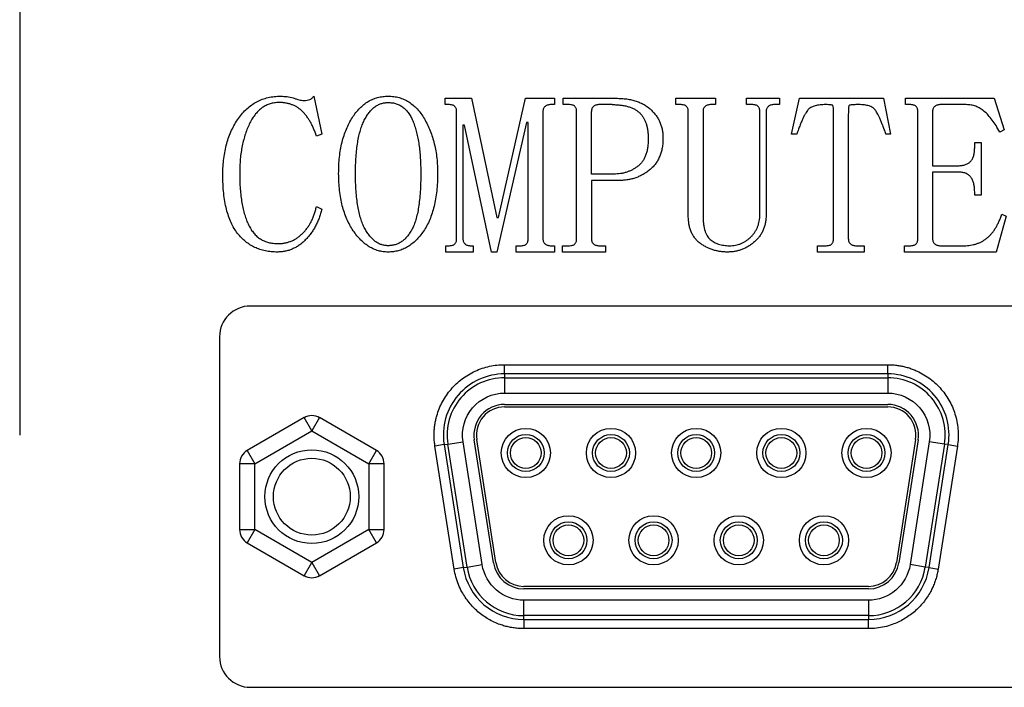
# Model space of a CAD drawing. Units: millimetres. Extents: x 11673 to 11970, y -7557 to -7347.
# Drawn here: x 11781 to 11788, y -7461 to -7455 of the extents above; entities that cross this region are included whole.
import ezdxf

# ---------------------------------------------------------------- set-up
doc = ezdxf.new("R2010")
doc.units = ezdxf.units.MM
doc.header["$LTSCALE"] = 10

msp = doc.modelspace()

# ---------------------------------------------------------------- linework, layer by layer
at = {"color": 7, "linetype": 'Continuous', "lineweight": 25}
for p, q in [((11780.6849, -7424.539), (11780.6849, -7458.619)), ((11782.9802, -7455.9733), (11783.0429, -7456.2692)), ((11784.0048, -7455.9898), (11784.2123, -7455.9898)), ((11784.0048, -7456.0391), (11784.0048, -7455.9898)), ((11784.2123, -7455.9898), (11784.4093, -7456.919)), ((11784.4229, -7456.919), (11784.6335, -7455.9898)), ((11784.6335, -7455.9898), (11784.859, -7455.9898)), ((11784.859, -7455.9898), (11784.859, -7456.0391)), ((11784.9279, -7455.9898), (11785.3409, -7455.9898)), ((11784.9279, -7456.0391), (11784.9279, -7455.9898)), ((11785.806, -7455.9898), (11786.1153, -7455.9898)), ((11785.806, -7456.0391), (11785.806, -7455.9898)), ((11786.1153, -7455.9898), (11786.1153, -7456.0391)), ((11786.358, -7455.9898), (11786.6154, -7455.9898)), ((11786.358, -7456.0391), (11786.358, -7455.9898)), ((11786.6154, -7455.9898), (11786.6154, -7456.0391)), ((11786.7086, -7456.2692), (11786.7708, -7455.9898)), ((11786.7708, -7455.9898), (11787.426, -7455.9898)), ((11787.426, -7455.9898), (11787.4812, -7456.2692)), ((11787.5978, -7455.9898), (11788.2908, -7455.9898)), ((11787.5978, -7456.0391), (11787.5978, -7455.9898)), ((11788.2908, -7455.9898), (11788.3689, -7456.2363)), ((11784.0325, -7456.0391), (11784.0048, -7456.0391)), ((11784.859, -7456.0391), (11784.8313, -7456.0391)), ((11784.9695, -7456.0391), (11784.9279, -7456.0391)), ((11785.309, -7456.0391), (11785.2104, -7456.0391)), ((11785.8407, -7456.0391), (11785.806, -7456.0391)), ((11786.1153, -7456.0391), (11786.0806, -7456.0391)), ((11786.3996, -7456.0391), (11786.358, -7456.0391)), ((11786.6154, -7456.0391), (11786.5738, -7456.0391)), ((11787.6325, -7456.0391), (11787.5978, -7456.0391)), ((11788.0722, -7456.0391), (11787.8737, -7456.0391)), ((11784.0949, -7457.085), (11784.0949, -7456.0945)), ((11784.7689, -7456.0945), (11784.7689, -7457.085)), ((11785.0319, -7457.085), (11785.0319, -7456.0945)), ((11785.147, -7456.5815), (11785.147, -7456.094)), ((11785.9031, -7456.9003), (11785.9031, -7456.0943)), ((11786.0182, -7456.0945), (11786.0182, -7456.9049)), ((11786.462, -7456.898), (11786.462, -7456.0945)), ((11786.5113, -7456.0943), (11786.5113, -7456.8933)), ((11787.0374, -7457.0847), (11787.0374, -7456.1087)), ((11787.1524, -7456.1159), (11787.1524, -7457.0847)), ((11787.6949, -7457.085), (11787.6949, -7456.0945)), ((11787.81, -7456.0935), (11787.81, -7456.5158)), ((11784.1442, -7456.1999), (11784.1442, -7457.0852)), ((11784.1578, -7456.1999), (11784.1442, -7456.1999)), ((11784.3685, -7457.1898), (11784.1578, -7456.1999)), ((11784.6402, -7456.1775), (11784.4093, -7457.1898)), ((11784.6538, -7456.1775), (11784.6402, -7456.1775)), ((11784.6538, -7457.085), (11784.6538, -7456.1775)), ((11783.0429, -7456.2692), (11783.0012, -7456.2856)), ((11786.7502, -7456.2692), (11786.7086, -7456.2692)), ((11787.4812, -7456.2692), (11787.4465, -7456.2692)), ((11788.3689, -7456.2363), (11788.3342, -7456.2528)), ((11788.1387, -7456.335), (11788.1881, -7456.335)), ((11788.1387, -7456.3766), (11788.1387, -7456.335)), ((11788.1881, -7456.335), (11788.1881, -7456.7459)), ((11787.81, -7456.5158), (11788.0085, -7456.5158)), ((11785.3232, -7456.5815), (11785.147, -7456.5815)), ((11787.81, -7456.5651), (11787.81, -7457.085)), ((11788.0085, -7456.5651), (11787.81, -7456.5651)), ((11785.147, -7456.6308), (11785.147, -7457.0855)), ((11785.3635, -7456.6308), (11785.147, -7456.6308)), ((11788.1387, -7456.7459), (11788.1387, -7456.7192)), ((11788.1881, -7456.7459), (11788.1387, -7456.7459)), ((11783.0012, -7456.833), (11783.0429, -7456.854)), ((11784.4093, -7456.919), (11784.4229, -7456.919)), ((11788.3853, -7456.9103), (11788.3077, -7457.1898)), ((11788.3506, -7456.8939), (11788.3853, -7456.9103)), ((11784.0117, -7457.1404), (11784.0325, -7457.1404)), ((11784.0117, -7457.1898), (11784.0117, -7457.1404)), ((11784.2054, -7457.1404), (11784.2256, -7457.1404)), ((11784.2256, -7457.1404), (11784.2256, -7457.1898)), ((11784.5588, -7457.1404), (11784.5927, -7457.1404)), ((11784.5588, -7457.1898), (11784.5588, -7457.1404)), ((11784.8313, -7457.1404), (11784.859, -7457.1404)), ((11784.859, -7457.1404), (11784.859, -7457.1898)), ((11784.9209, -7457.1404), (11784.9695, -7457.1404)), ((11784.9209, -7457.1898), (11784.9209, -7457.1404)), ((11785.2094, -7457.1404), (11785.2579, -7457.1404)), ((11785.2579, -7457.1404), (11785.2579, -7457.1898)), ((11786.9125, -7457.1404), (11786.975, -7457.1404)), ((11786.9125, -7457.1898), (11786.9125, -7457.1404)), ((11787.2149, -7457.1404), (11787.2773, -7457.1404)), ((11787.2773, -7457.1404), (11787.2773, -7457.1898)), ((11787.5909, -7457.1404), (11787.6325, -7457.1404)), ((11787.5909, -7457.1898), (11787.5909, -7457.1404)), ((11787.8732, -7457.1404), (11788.0558, -7457.1404)), ((11784.2256, -7457.1898), (11784.0117, -7457.1898)), ((11784.4093, -7457.1898), (11784.3685, -7457.1898)), ((11784.859, -7457.1898), (11784.5588, -7457.1898)), ((11785.2579, -7457.1898), (11784.9209, -7457.1898)), ((11787.2773, -7457.1898), (11786.9125, -7457.1898)), ((11788.3077, -7457.1898), (11787.5909, -7457.1898)), ((11789.4447, -7457.611), (11782.485, -7457.611)), ((11782.245, -7457.851), (11782.245, -7460.347)), ((11784.4697, -7458.1409), (11784.4697, -7458.0689)), ((11784.4697, -7458.0689), (11787.4601, -7458.0689)), ((11787.4601, -7458.1409), (11787.4601, -7458.0689)), ((11784.4697, -7458.1409), (11784.4697, -7458.1705)), ((11787.4601, -7458.1409), (11784.4697, -7458.1409)), ((11787.4601, -7458.1409), (11787.4601, -7458.1705)), ((11784.4697, -7458.1705), (11784.4697, -7458.2905)), ((11784.4697, -7458.1705), (11787.4601, -7458.1705)), ((11787.4601, -7458.1705), (11787.4601, -7458.2905)), ((11784.4697, -7458.2905), (11787.4601, -7458.2905)), ((11784.4697, -7458.3793), (11787.4601, -7458.3793)), ((11784.4697, -7458.3985), (11787.4601, -7458.3985)), ((11782.9049, -7458.4824), (11782.4609, -7458.7388)), ((11782.9649, -7458.5864), (11782.9049, -7458.4824)), ((11783.0249, -7458.4824), (11782.9649, -7458.5864)), ((11783.4689, -7458.7388), (11783.0249, -7458.4824)), ((11782.5209, -7458.8427), (11782.9649, -7458.5864)), ((11782.9649, -7458.5864), (11783.4089, -7458.8427)), ((11783.9972, -7458.6929), (11784.0265, -7458.6883)), ((11784.0265, -7458.6883), (11784.1451, -7458.6698)), ((11784.1765, -7459.6483), (11784.0265, -7458.6883)), ((11784.2951, -7459.6298), (11784.1451, -7458.6698)), ((11784.3828, -7459.6161), (11784.2328, -7458.6561)), ((11784.4018, -7459.6131), (11784.2518, -7458.6531)), ((11787.6779, -7458.6531), (11787.5279, -7459.6131)), ((11787.6969, -7458.6561), (11787.5469, -7459.6161)), ((11787.7846, -7458.6698), (11787.6346, -7459.6298)), ((11787.9032, -7458.6883), (11787.7532, -7459.6483)), ((11787.9032, -7458.6883), (11787.7846, -7458.6698)), ((11787.9325, -7458.6929), (11787.9032, -7458.6883)), ((11782.4609, -7458.7388), (11782.5209, -7458.8427)), ((11783.4089, -7458.8427), (11783.4689, -7458.7388)), ((11783.9972, -7458.6929), (11783.9261, -7458.704)), ((11784.0761, -7459.664), (11783.9261, -7458.704)), ((11783.9972, -7458.6929), (11784.1472, -7459.6529)), ((11787.7825, -7459.6529), (11787.9325, -7458.6929)), ((11788.0036, -7458.704), (11787.8536, -7459.664)), ((11787.9325, -7458.6929), (11788.0036, -7458.704)), ((11782.5209, -7458.8427), (11782.4009, -7458.8427)), ((11782.4009, -7458.8427), (11782.4009, -7459.3554)), ((11782.5209, -7459.3554), (11782.5209, -7458.8427)), ((11783.4089, -7458.8427), (11783.4089, -7459.3554)), ((11783.5289, -7458.8427), (11783.4089, -7458.8427)), ((11783.5289, -7459.3554), (11783.5289, -7458.8427)), ((11782.4009, -7459.3554), (11782.5209, -7459.3554)), ((11782.5209, -7459.3554), (11782.4609, -7459.4593)), ((11782.9649, -7459.6117), (11782.5209, -7459.3554)), ((11783.4089, -7459.3554), (11782.9649, -7459.6117)), ((11783.4089, -7459.3554), (11783.5289, -7459.3554)), ((11783.4689, -7459.4593), (11783.4089, -7459.3554)), ((11782.4609, -7459.4593), (11782.9049, -7459.7157)), ((11783.0249, -7459.7157), (11783.4689, -7459.4593)), ((11782.9049, -7459.7157), (11782.9649, -7459.6117)), ((11782.9649, -7459.6117), (11783.0249, -7459.7157)), ((11784.1472, -7459.6529), (11784.0761, -7459.664)), ((11784.1472, -7459.6529), (11784.1765, -7459.6483)), ((11784.1765, -7459.6483), (11784.2951, -7459.6298)), ((11787.7532, -7459.6483), (11787.6346, -7459.6298)), ((11787.7825, -7459.6529), (11787.7532, -7459.6483)), ((11787.7825, -7459.6529), (11787.8536, -7459.664)), ((11787.3101, -7459.7996), (11784.6197, -7459.7996)), ((11787.3101, -7459.8188), (11784.6197, -7459.8188)), ((11787.3101, -7459.9076), (11784.6197, -7459.9076)), ((11784.6197, -7460.0275), (11784.6197, -7459.9076)), ((11787.3101, -7459.9076), (11787.3101, -7460.0275)), ((11787.3101, -7460.0275), (11784.6197, -7460.0275)), ((11784.6197, -7460.0572), (11784.6197, -7460.0275)), ((11784.6197, -7460.0572), (11787.3101, -7460.0572)), ((11784.6197, -7460.0572), (11784.6197, -7460.1292)), ((11787.3101, -7460.0275), (11787.3101, -7460.0572)), ((11787.3101, -7460.1292), (11787.3101, -7460.0572)), ((11787.3101, -7460.1292), (11784.6197, -7460.1292)), ((11782.485, -7460.587), (11789.4447, -7460.587))]:
    msp.add_line(p, q, dxfattribs=at)
for centre, radius in [((11784.6353, -7458.7582), 0.192), ((11785.3001, -7458.7582), 0.192), ((11785.9649, -7458.7582), 0.192), ((11786.6297, -7458.7582), 0.192), ((11787.2945, -7458.7582), 0.192), ((11784.6353, -7458.7582), 0.144), ((11784.6353, -7458.7582), 0.12), ((11785.3001, -7458.7582), 0.144), ((11785.3001, -7458.7582), 0.12), ((11785.9649, -7458.7582), 0.144), ((11785.9649, -7458.7582), 0.12), ((11786.6297, -7458.7582), 0.144), ((11786.6297, -7458.7582), 0.12), ((11787.2945, -7458.7582), 0.144), ((11787.2945, -7458.7582), 0.12), ((11782.9649, -7459.099), 0.366), ((11782.9649, -7459.099), 0.3), ((11784.9677, -7459.4398), 0.192), ((11784.9677, -7459.4398), 0.144), ((11785.6325, -7459.4398), 0.192), ((11785.6325, -7459.4398), 0.144), ((11786.2973, -7459.4398), 0.192), ((11786.2973, -7459.4398), 0.144), ((11786.9621, -7459.4398), 0.192), ((11786.9621, -7459.4398), 0.144), ((11784.9677, -7459.4398), 0.12), ((11785.6325, -7459.4398), 0.12), ((11786.2973, -7459.4398), 0.12), ((11786.9621, -7459.4398), 0.12)]:
    msp.add_circle(centre, radius, dxfattribs=at)
for centre, radius, start, end in [((11782.485, -7457.851), 0.24, 90, 180), ((11784.4697, -7458.619), 0.4782, 90, 188.88066), ((11787.4601, -7458.619), 0.4782, 351.11934, 90), ((11784.4697, -7458.619), 0.4485, 90, 188.88066), ((11787.4601, -7458.619), 0.4485, 351.11934, 90), ((11784.4697, -7458.619), 0.2397, 90, 188.88066), ((11787.4601, -7458.619), 0.2397, 351.11934, 90), ((11784.4697, -7458.619), 0.2205, 90, 188.88066), ((11787.4601, -7458.619), 0.2205, 351.11934, 90), ((11782.9649, -7458.5864), 0.12, 60, 120), ((11782.5209, -7458.8427), 0.12, 120, 180), ((11783.4089, -7458.8427), 0.12, 0, 60), ((11782.5209, -7459.3554), 0.12, 180, 240), ((11783.4089, -7459.3554), 0.12, 300, 0), ((11784.6197, -7459.579), 0.4782, 188.88066, 270), ((11784.6197, -7459.579), 0.4485, 188.88066, 270), ((11784.6197, -7459.579), 0.2397, 188.88066, 270), ((11784.6197, -7459.579), 0.2205, 188.88066, 270), ((11787.3101, -7459.579), 0.2205, 270, 351.11934), ((11787.3101, -7459.579), 0.2397, 270, 351.11934), ((11787.3101, -7459.579), 0.4485, 270, 351.11934), ((11787.3101, -7459.579), 0.4782, 270, 351.11934), ((11782.9649, -7459.6117), 0.12, 240, 300), ((11782.485, -7460.347), 0.24, 180, 270)]:
    msp.add_arc(centre, radius, start, end, dxfattribs=at)
for points, knots in [([(11782.2702, -7456.5851), (11782.2705, -7456.5635), (11782.2711, -7456.5213), (11782.2773, -7456.4594), (11782.2867, -7456.4002), (11782.2996, -7456.3438), (11782.317, -7456.2903), (11782.3379, -7456.2397), (11782.3628, -7456.1919), (11782.391, -7456.1471), (11782.4225, -7456.1064), (11782.4573, -7456.0708), (11782.4946, -7456.0404), (11782.5351, -7456.0159), (11782.5781, -7455.9967), (11782.6238, -7455.983), (11782.6724, -7455.975), (11782.7056, -7455.9739), (11782.7226, -7455.9733)], [0, 0, 0, 0, 0.076065, 0.148811, 0.219101, 0.286948, 0.352596, 0.41698, 0.479868, 0.542396, 0.603235, 0.661058, 0.717275, 0.772385, 0.827224, 0.882972, 0.940166, 1, 1, 1, 1]), ([(11782.7226, -7455.9733), (11782.7389, -7455.9739), (11782.7719, -7455.9751), (11782.804, -7455.9826), (11782.8202, -7455.9864)], [0, 0, 0, 0, 0.4956813, 1, 1, 1, 1]), ([(11782.8202, -7455.9864), (11782.828, -7455.9894), (11782.8428, -7455.9952), (11782.8646, -7456.0015), (11782.8847, -7456.0053), (11782.8975, -7456.0059), (11782.9036, -7456.0062)], [0, 0, 0, 0, 0.292027, 0.552135, 0.788082, 1, 1, 1, 1]), ([(11782.9036, -7456.0062), (11782.912, -7456.006), (11782.9273, -7456.0055), (11782.9488, -7456.001), (11782.9669, -7455.99), (11782.9755, -7455.9791), (11782.9802, -7455.9733)], [0, 0, 0, 0, 0.28896, 0.525231, 0.745804, 1, 1, 1, 1]), ([(11783.1744, -7456.5779), (11783.1747, -7456.5559), (11783.1755, -7456.5129), (11783.1802, -7456.4499), (11783.1889, -7456.3901), (11783.2001, -7456.3336), (11783.2154, -7456.2804), (11783.2339, -7456.2305), (11783.2554, -7456.1836), (11783.2804, -7456.1405), (11783.308, -7456.1015), (11783.3379, -7456.0673), (11783.3699, -7456.0382), (11783.404, -7456.0143), (11783.4402, -7455.9958), (11783.4786, -7455.983), (11783.5189, -7455.9746), (11783.5466, -7455.9738), (11783.5607, -7455.9733)], [0, 0, 0, 0, 0.082837, 0.162015, 0.237519, 0.309871, 0.378914, 0.445588, 0.509882, 0.572827, 0.632906, 0.689526, 0.743364, 0.795206, 0.845784, 0.895813, 0.94706, 1, 1, 1, 1]), ([(11783.5607, -7455.9733), (11783.5753, -7455.9739), (11783.6039, -7455.9749), (11783.6457, -7455.9833), (11783.6849, -7455.9974), (11783.7219, -7456.0168), (11783.756, -7456.0424), (11783.7882, -7456.0729), (11783.8178, -7456.1092), (11783.8444, -7456.1507), (11783.8683, -7456.1959), (11783.8893, -7456.2438), (11783.9075, -7456.2938), (11783.9216, -7456.3463), (11783.933, -7456.401), (11783.9412, -7456.458), (11783.9462, -7456.5172), (11783.9467, -7456.5575), (11783.947, -7456.5779)], [0, 0, 0, 0, 0.054985, 0.107967, 0.159728, 0.211561, 0.264884, 0.320132, 0.37861, 0.440921, 0.505607, 0.571217, 0.637785, 0.706066, 0.77595, 0.848345, 0.922834, 1, 1, 1, 1]), ([(11785.3409, -7455.9898), (11785.3551, -7455.99), (11785.3828, -7455.9904), (11785.423, -7455.9946), (11785.4606, -7456.0014), (11785.4957, -7456.0112), (11785.5285, -7456.0234), (11785.5588, -7456.0386), (11785.5864, -7456.0567), (11785.6114, -7456.0773), (11785.6333, -7456.1002), (11785.6527, -7456.1244), (11785.6694, -7456.1499), (11785.6828, -7456.1771), (11785.6931, -7456.2058), (11785.7005, -7456.2359), (11785.7049, -7456.2674), (11785.7056, -7456.2889), (11785.7059, -7456.2998)], [0, 0, 0, 0, 0.07905, 0.153693, 0.224366, 0.291579, 0.356203, 0.418574, 0.479435, 0.539283, 0.598192, 0.655431, 0.711543, 0.767315, 0.823475, 0.880851, 0.939482, 1, 1, 1, 1]), ([(11782.7084, -7456.0226), (11782.6966, -7456.0231), (11782.6732, -7456.0241), (11782.6393, -7456.0317), (11782.6074, -7456.0442), (11782.5776, -7456.0619), (11782.5503, -7456.0849), (11782.5249, -7456.1124), (11782.5017, -7456.1452), (11782.481, -7456.1825), (11782.4626, -7456.2234), (11782.4458, -7456.2667), (11782.4326, -7456.3127), (11782.4211, -7456.3609), (11782.4126, -7456.4115), (11782.406, -7456.4644), (11782.4026, -7456.5198), (11782.402, -7456.5575), (11782.4018, -7456.5767)], [0, 0, 0, 0, 0.050812, 0.100085, 0.148231, 0.197294, 0.247887, 0.300902, 0.357766, 0.41926, 0.483845, 0.549866, 0.618423, 0.688972, 0.762387, 0.838228, 0.917718, 1, 1, 1, 1]), ([(11783.0012, -7456.2856), (11782.9978, -7456.2752), (11782.9909, -7456.2549), (11782.9791, -7456.2257), (11782.9665, -7456.1983), (11782.9529, -7456.1729), (11782.9385, -7456.1494), (11782.9233, -7456.1277), (11782.9072, -7456.108), (11782.8901, -7456.09), (11782.872, -7456.0741), (11782.8524, -7456.0602), (11782.8316, -7456.0487), (11782.8094, -7456.0392), (11782.7861, -7456.0317), (11782.7614, -7456.0263), (11782.7353, -7456.0232), (11782.7175, -7456.0228), (11782.7084, -7456.0226)], [0, 0, 0, 0, 0.0772719, 0.1514362, 0.2218882, 0.2896354, 0.3540982, 0.416027, 0.4760485, 0.5336535, 0.5905208, 0.645926, 0.7018282, 0.7583101, 0.8153563, 0.8746427, 0.9360046, 1, 1, 1, 1]), ([(11783.3059, -7456.5746), (11783.306, -7456.5523), (11783.3063, -7456.5092), (11783.3098, -7456.4467), (11783.3151, -7456.3884), (11783.3223, -7456.3344), (11783.3321, -7456.2847), (11783.3438, -7456.2394), (11783.3576, -7456.1982), (11783.3737, -7456.1615), (11783.3916, -7456.1289), (11783.4113, -7456.1008), (11783.432, -7456.0765), (11783.4547, -7456.0568), (11783.4791, -7456.0415), (11783.5049, -7456.0308), (11783.5323, -7456.0236), (11783.5511, -7456.023), (11783.5607, -7456.0226)], [0, 0, 0, 0, 0.100001, 0.193586, 0.281256, 0.362783, 0.438431, 0.508389, 0.572966, 0.633061, 0.688493, 0.739595, 0.787023, 0.83174, 0.87389, 0.915602, 0.957202, 1, 1, 1, 1]), ([(11783.5607, -7456.0226), (11783.5717, -7456.023), (11783.5934, -7456.0238), (11783.6245, -7456.0313), (11783.6533, -7456.0431), (11783.6793, -7456.0602), (11783.7029, -7456.0818), (11783.7239, -7456.1081), (11783.7421, -7456.1394), (11783.7578, -7456.1751), (11783.771, -7456.2146), (11783.7833, -7456.257), (11783.7931, -7456.3026), (11783.8013, -7456.3512), (11783.8076, -7456.4028), (11783.8123, -7456.4574), (11783.8148, -7456.515), (11783.8152, -7456.5544), (11783.8155, -7456.5746)], [0, 0, 0, 0, 0.04939, 0.096453, 0.141992, 0.187545, 0.234587, 0.284035, 0.337289, 0.39542, 0.457624, 0.523151, 0.592375, 0.665588, 0.742949, 0.824211, 0.90985, 1, 1, 1, 1]), ([(11784.0949, -7456.0945), (11784.0948, -7456.0902), (11784.0947, -7456.0819), (11784.0916, -7456.0705), (11784.0878, -7456.0605), (11784.0812, -7456.0525), (11784.0727, -7456.0461), (11784.0614, -7456.0418), (11784.0478, -7456.0394), (11784.0378, -7456.0392), (11784.0325, -7456.0391)], [0, 0, 0, 0, 0.135696, 0.256162, 0.363233, 0.465277, 0.571522, 0.691871, 0.835128, 1, 1, 1, 1]), ([(11784.8313, -7456.0391), (11784.8269, -7456.0392), (11784.8184, -7456.0394), (11784.8063, -7456.042), (11784.7955, -7456.0464), (11784.7862, -7456.0526), (11784.7782, -7456.0603), (11784.7728, -7456.0703), (11784.7693, -7456.0818), (11784.769, -7456.0902), (11784.7689, -7456.0945)], [0, 0, 0, 0, 0.138526, 0.268819, 0.389168, 0.506486, 0.621525, 0.736884, 0.861289, 1, 1, 1, 1]), ([(11785.0319, -7456.0945), (11785.0318, -7456.0902), (11785.0317, -7456.0819), (11785.0286, -7456.0705), (11785.0247, -7456.0605), (11785.0182, -7456.0525), (11785.0097, -7456.0461), (11784.9984, -7456.0418), (11784.9847, -7456.0394), (11784.9748, -7456.0392), (11784.9695, -7456.0391)], [0, 0, 0, 0, 0.135696, 0.256162, 0.363233, 0.465277, 0.571522, 0.691871, 0.835128, 1, 1, 1, 1]), ([(11785.2104, -7456.0391), (11785.2059, -7456.0392), (11785.1973, -7456.0394), (11785.185, -7456.0419), (11785.1741, -7456.0465), (11785.1646, -7456.0525), (11785.1567, -7456.0604), (11785.1507, -7456.07), (11785.1474, -7456.0815), (11785.1471, -7456.0897), (11785.147, -7456.094)], [0, 0, 0, 0, 0.1406752, 0.2730972, 0.3929714, 0.5120826, 0.6266679, 0.7406149, 0.8645285, 1, 1, 1, 1]), ([(11785.309, -7456.0391), (11785.3209, -7456.0392), (11785.3439, -7456.0396), (11785.3772, -7456.0427), (11785.408, -7456.0478), (11785.4363, -7456.0546), (11785.4621, -7456.0638), (11785.4853, -7456.0752), (11785.5062, -7456.0883), (11785.5243, -7456.1039), (11785.5402, -7456.1216), (11785.5539, -7456.1414), (11785.5651, -7456.1636), (11785.5748, -7456.1878), (11785.5817, -7456.2145), (11785.5873, -7456.2433), (11785.5902, -7456.2744), (11785.5906, -7456.2959), (11785.5908, -7456.307)], [0, 0, 0, 0, 0.079507, 0.153582, 0.223139, 0.287343, 0.348111, 0.405389, 0.459634, 0.512347, 0.564577, 0.618023, 0.672748, 0.730506, 0.791534, 0.856687, 0.926208, 1, 1, 1, 1]), ([(11785.9031, -7456.0943), (11785.9031, -7456.0899), (11785.903, -7456.0817), (11785.8998, -7456.0704), (11785.896, -7456.0605), (11785.8894, -7456.0525), (11785.8809, -7456.0461), (11785.8696, -7456.0418), (11785.856, -7456.0394), (11785.846, -7456.0392), (11785.8407, -7456.0391)], [0, 0, 0, 0, 0.136046, 0.254241, 0.361589, 0.463897, 0.570416, 0.691075, 0.834703, 1, 1, 1, 1]), ([(11786.0806, -7456.0391), (11786.0762, -7456.0392), (11786.0677, -7456.0394), (11786.0556, -7456.042), (11786.0448, -7456.0464), (11786.0355, -7456.0526), (11786.0275, -7456.0603), (11786.0221, -7456.0703), (11786.0186, -7456.0818), (11786.0183, -7456.0902), (11786.0182, -7456.0945)], [0, 0, 0, 0, 0.138526, 0.268819, 0.389168, 0.506486, 0.621525, 0.736884, 0.861289, 1, 1, 1, 1]), ([(11786.462, -7456.0945), (11786.462, -7456.0902), (11786.4618, -7456.0819), (11786.4588, -7456.0705), (11786.4549, -7456.0605), (11786.4483, -7456.0525), (11786.4398, -7456.0461), (11786.4285, -7456.0418), (11786.4149, -7456.0394), (11786.4049, -7456.0392), (11786.3996, -7456.0391)], [0, 0, 0, 0, 0.135696, 0.256162, 0.363233, 0.465277, 0.571522, 0.691871, 0.835128, 1, 1, 1, 1]), ([(11786.5738, -7456.0391), (11786.5694, -7456.0392), (11786.5609, -7456.0394), (11786.5488, -7456.042), (11786.538, -7456.0464), (11786.5287, -7456.0526), (11786.5206, -7456.0603), (11786.5153, -7456.0702), (11786.5117, -7456.0816), (11786.5115, -7456.0899), (11786.5113, -7456.0943)], [0, 0, 0, 0, 0.138887, 0.269519, 0.390182, 0.507805, 0.623144, 0.738803, 0.860927, 1, 1, 1, 1]), ([(11786.9757, -7456.0391), (11786.9681, -7456.0391), (11786.9533, -7456.0393), (11786.9322, -7456.0411), (11786.9127, -7456.0439), (11786.895, -7456.0476), (11786.8792, -7456.0528), (11786.8652, -7456.0589), (11786.8529, -7456.0661), (11786.8421, -7456.0751), (11786.8319, -7456.0865), (11786.8219, -7456.1016), (11786.8111, -7456.1201), (11786.7999, -7456.1426), (11786.7881, -7456.1688), (11786.7759, -7456.1989), (11786.7629, -7456.2326), (11786.7546, -7456.2566), (11786.7502, -7456.2692)], [0, 0, 0, 0, 0.0639977, 0.1238777, 0.1783715, 0.2291338, 0.2752831, 0.3177648, 0.3570943, 0.3943729, 0.4350905, 0.4857406, 0.5456637, 0.6157512, 0.6961903, 0.787104, 0.8879056, 1, 1, 1, 1]), ([(11787.0374, -7456.1087), (11787.0373, -7456.1004), (11787.0371, -7456.0858), (11787.036, -7456.0669), (11787.0342, -7456.0545), (11787.0316, -7456.0452), (11787.023, -7456.0422), (11787.0119, -7456.0405), (11786.9954, -7456.0393), (11786.9828, -7456.0392), (11786.9757, -7456.0391)], [0, 0, 0, 0, 0.208672, 0.366048, 0.472833, 0.531578, 0.58929, 0.683361, 0.821432, 1, 1, 1, 1]), ([(11787.2346, -7456.0391), (11787.2246, -7456.0392), (11787.2069, -7456.0393), (11787.1839, -7456.0405), (11787.1692, -7456.0421), (11787.1585, -7456.045), (11787.1555, -7456.0553), (11787.1539, -7456.069), (11787.1527, -7456.0902), (11787.1525, -7456.1065), (11787.1524, -7456.1159)], [0, 0, 0, 0, 0.206512, 0.362495, 0.464948, 0.518254, 0.569956, 0.665479, 0.809234, 1, 1, 1, 1]), ([(11787.4465, -7456.2692), (11787.4421, -7456.2572), (11787.4337, -7456.2343), (11787.4211, -7456.2017), (11787.4093, -7456.1726), (11787.3984, -7456.147), (11787.3879, -7456.125), (11787.3787, -7456.1062), (11787.3697, -7456.0911), (11787.3616, -7456.0787), (11787.3524, -7456.0689), (11787.3413, -7456.061), (11787.3286, -7456.0539), (11787.3137, -7456.0484), (11787.2967, -7456.0444), (11787.2778, -7456.0414), (11787.2569, -7456.0392), (11787.2423, -7456.0391), (11787.2346, -7456.0391)], [0, 0, 0, 0, 0.110842, 0.211871, 0.302421, 0.38321, 0.452931, 0.513673, 0.564587, 0.605143, 0.641894, 0.680637, 0.722159, 0.768199, 0.817881, 0.87352, 0.933929, 1, 1, 1, 1]), ([(11787.6949, -7456.0945), (11787.6948, -7456.0902), (11787.6947, -7456.0819), (11787.6916, -7456.0705), (11787.6878, -7456.0605), (11787.6812, -7456.0525), (11787.6727, -7456.0461), (11787.6614, -7456.0418), (11787.6478, -7456.0394), (11787.6378, -7456.0392), (11787.6325, -7456.0391)], [0, 0, 0, 0, 0.135696, 0.256162, 0.363233, 0.465277, 0.571522, 0.691871, 0.835128, 1, 1, 1, 1]), ([(11787.8737, -7456.0391), (11787.8692, -7456.0392), (11787.8605, -7456.0394), (11787.8482, -7456.0419), (11787.8372, -7456.0464), (11787.8275, -7456.0523), (11787.8197, -7456.0601), (11787.8138, -7456.0696), (11787.8104, -7456.0811), (11787.8101, -7456.0892), (11787.81, -7456.0935)], [0, 0, 0, 0, 0.140892, 0.273517, 0.396079, 0.513924, 0.628685, 0.742807, 0.86432, 1, 1, 1, 1]), ([(11788.3342, -7456.2528), (11788.3249, -7456.2359), (11788.3071, -7456.2037), (11788.2772, -7456.1601), (11788.2467, -7456.123), (11788.2152, -7456.0925), (11788.1822, -7456.0684), (11788.1471, -7456.0515), (11788.1102, -7456.0409), (11788.085, -7456.0397), (11788.0722, -7456.0391)], [0, 0, 0, 0, 0.162264, 0.310172, 0.444411, 0.566383, 0.679119, 0.787234, 0.892796, 1, 1, 1, 1]), ([(11785.7059, -7456.2998), (11785.7056, -7456.3129), (11785.7051, -7456.3385), (11785.7, -7456.3754), (11785.6927, -7456.4102), (11785.681, -7456.4422), (11785.6671, -7456.4723), (11785.6494, -7456.4997), (11785.6287, -7456.5245), (11785.605, -7456.5468), (11785.5791, -7456.5664), (11785.5519, -7456.5837), (11785.5233, -7456.5981), (11785.4938, -7456.6103), (11785.4629, -7456.6196), (11785.4308, -7456.6258), (11785.3976, -7456.6302), (11785.375, -7456.6306), (11785.3635, -7456.6308)], [0, 0, 0, 0, 0.073294, 0.142821, 0.208552, 0.271534, 0.332985, 0.393268, 0.453086, 0.513697, 0.57449, 0.634516, 0.693601, 0.753069, 0.81304, 0.87359, 0.935813, 1, 1, 1, 1]), ([(11785.5908, -7456.307), (11785.5906, -7456.3191), (11785.5902, -7456.3425), (11785.5861, -7456.3762), (11785.5803, -7456.4071), (11785.5712, -7456.4353), (11785.5599, -7456.4608), (11785.5461, -7456.4835), (11785.5293, -7456.5034), (11785.5103, -7456.5202), (11785.4895, -7456.5345), (11785.4681, -7456.5471), (11785.4457, -7456.5577), (11785.4227, -7456.5665), (11785.3989, -7456.5731), (11785.3744, -7456.5781), (11785.349, -7456.5809), (11785.3318, -7456.5813), (11785.3232, -7456.5815)], [0, 0, 0, 0, 0.0836526, 0.1606963, 0.232744, 0.3001436, 0.3633884, 0.424174, 0.4826698, 0.5410469, 0.5985386, 0.6557917, 0.7118827, 0.7685241, 0.8248094, 0.8818471, 0.9404909, 1, 1, 1, 1]), ([(11788.0085, -7456.5158), (11788.0192, -7456.5155), (11788.0392, -7456.515), (11788.0669, -7456.5082), (11788.0903, -7456.4975), (11788.1088, -7456.4817), (11788.1224, -7456.4613), (11788.1321, -7456.4368), (11788.1376, -7456.408), (11788.1384, -7456.3875), (11788.1387, -7456.3766)], [0, 0, 0, 0, 0.145398, 0.27311, 0.387208, 0.49344, 0.601194, 0.719834, 0.851098, 1, 1, 1, 1]), ([(11782.6948, -7457.1898), (11782.679, -7457.1893), (11782.6479, -7457.1885), (11782.6027, -7457.1813), (11782.5599, -7457.1701), (11782.5196, -7457.1541), (11782.4818, -7457.1334), (11782.4467, -7457.108), (11782.4142, -7457.0782), (11782.3839, -7457.0439), (11782.3568, -7457.0045), (11782.3334, -7456.9598), (11782.3141, -7456.9099), (11782.2979, -7456.855), (11782.2854, -7456.7948), (11782.2766, -7456.7295), (11782.2712, -7456.659), (11782.2706, -7456.6103), (11782.2702, -7456.5851)], [0, 0, 0, 0, 0.056887, 0.111271, 0.163719, 0.215278, 0.26641, 0.317895, 0.370289, 0.424694, 0.481434, 0.541471, 0.605178, 0.673399, 0.746526, 0.825276, 0.909677, 1, 1, 1, 1]), ([(11782.4018, -7456.5767), (11782.4019, -7456.5975), (11782.4022, -7456.6379), (11782.4057, -7456.6969), (11782.4109, -7456.7523), (11782.4187, -7456.8043), (11782.4283, -7456.853), (11782.4403, -7456.8982), (11782.4543, -7456.94), (11782.4708, -7456.9781), (11782.4892, -7457.0126), (11782.5112, -7457.0424), (11782.5358, -7457.0677), (11782.5634, -7457.0884), (11782.594, -7457.1043), (11782.6273, -7457.1161), (11782.6636, -7457.1227), (11782.6886, -7457.1235), (11782.7015, -7457.124)], [0, 0, 0, 0, 0.089178, 0.173343, 0.252975, 0.32791, 0.39865, 0.465494, 0.528271, 0.587438, 0.643109, 0.695582, 0.745403, 0.793912, 0.842824, 0.89261, 0.94486, 1, 1, 1, 1]), ([(11783.5607, -7457.1898), (11783.5476, -7457.1893), (11783.5217, -7457.1884), (11783.4839, -7457.1799), (11783.4473, -7457.1672), (11783.4123, -7457.1486), (11783.3789, -7457.1247), (11783.3465, -7457.096), (11783.316, -7457.0618), (11783.2871, -7457.0228), (11783.2604, -7456.9797), (11783.2374, -7456.9324), (11783.2178, -7456.8818), (11783.202, -7456.8277), (11783.1893, -7456.7701), (11783.1809, -7456.709), (11783.1753, -7456.6447), (11783.1747, -7456.6006), (11783.1744, -7456.5779)], [0, 0, 0, 0, 0.0489406, 0.0968937, 0.1449585, 0.1939645, 0.2451323, 0.2988413, 0.3559403, 0.4167919, 0.4805461, 0.5460666, 0.6136064, 0.683955, 0.7576241, 0.8345478, 0.9151514, 1, 1, 1, 1]), ([(11783.5607, -7457.1404), (11783.5516, -7457.1401), (11783.5338, -7457.1394), (11783.5077, -7457.1325), (11783.4828, -7457.122), (11783.4591, -7457.1071), (11783.437, -7457.0877), (11783.4158, -7457.0644), (11783.3961, -7457.0368), (11783.3772, -7457.0052), (11783.3602, -7456.9688), (11783.3457, -7456.9273), (11783.3333, -7456.8808), (11783.323, -7456.8293), (11783.3155, -7456.7728), (11783.31, -7456.7112), (11783.3063, -7456.6446), (11783.306, -7456.5985), (11783.3059, -7456.5746)], [0, 0, 0, 0, 0.039784, 0.078728, 0.118166, 0.158734, 0.201598, 0.247597, 0.297095, 0.351133, 0.409951, 0.474121, 0.544965, 0.622022, 0.705534, 0.796587, 0.894582, 1, 1, 1, 1]), ([(11783.8155, -7456.5746), (11783.8153, -7456.5995), (11783.815, -7456.6475), (11783.8116, -7456.7166), (11783.8063, -7456.78), (11783.7991, -7456.8378), (11783.7894, -7456.8898), (11783.7777, -7456.9361), (11783.7641, -7456.977), (11783.7477, -7457.0121), (11783.7295, -7457.0423), (11783.71, -7457.0683), (11783.6892, -7457.0908), (11783.6664, -7457.1089), (11783.6422, -7457.1231), (11783.6163, -7457.1331), (11783.5889, -7457.1393), (11783.5702, -7457.14), (11783.5607, -7457.1404)], [0, 0, 0, 0, 0.1091011, 0.2100621, 0.3029921, 0.3876666, 0.4647211, 0.5343686, 0.5969638, 0.6528125, 0.7036032, 0.7509884, 0.7952769, 0.8374307, 0.8777458, 0.9179842, 0.9582801, 1, 1, 1, 1]), ([(11783.947, -7456.5779), (11783.9466, -7456.6011), (11783.946, -7456.6461), (11783.9407, -7456.7118), (11783.9325, -7456.7737), (11783.9204, -7456.8318), (11783.9047, -7456.886), (11783.886, -7456.9367), (11783.8638, -7456.9836), (11783.8378, -7457.0262), (11783.8095, -7457.0643), (11783.7793, -7457.0979), (11783.7472, -7457.1263), (11783.7132, -7457.1494), (11783.6777, -7457.1679), (11783.6401, -7457.1802), (11783.601, -7457.1884), (11783.5742, -7457.1893), (11783.5607, -7457.1898)], [0, 0, 0, 0, 0.086351, 0.168128, 0.245898, 0.319385, 0.389607, 0.456476, 0.52097, 0.583093, 0.642496, 0.698176, 0.75141, 0.802044, 0.851231, 0.900164, 0.949384, 1, 1, 1, 1]), ([(11788.1387, -7456.7192), (11788.1383, -7456.7076), (11788.1376, -7456.6857), (11788.1321, -7456.6547), (11788.1224, -7456.6279), (11788.1089, -7456.605), (11788.0907, -7456.5865), (11788.0672, -7456.5738), (11788.0393, -7456.5664), (11788.0192, -7456.5655), (11788.0085, -7456.5651)], [0, 0, 0, 0, 0.150407, 0.284998, 0.4071, 0.518872, 0.627399, 0.73942, 0.861643, 1, 1, 1, 1]), ([(11782.7015, -7457.124), (11782.7107, -7457.1237), (11782.7287, -7457.1232), (11782.7552, -7457.1196), (11782.7806, -7457.1131), (11782.8052, -7457.1043), (11782.8289, -7457.0934), (11782.8514, -7457.0795), (11782.8731, -7457.0633), (11782.8935, -7457.0445), (11782.9127, -7457.0238), (11782.9302, -7457.0013), (11782.9462, -7456.9773), (11782.9605, -7456.9516), (11782.9735, -7456.9244), (11782.9844, -7456.8954), (11782.9941, -7456.8649), (11782.9988, -7456.8437), (11783.0012, -7456.833)], [0, 0, 0, 0, 0.060609, 0.118864, 0.176638, 0.23373, 0.291191, 0.348832, 0.408244, 0.469522, 0.531983, 0.594462, 0.657705, 0.722555, 0.78887, 0.856752, 0.927264, 1, 1, 1, 1]), ([(11783.0429, -7456.854), (11783.0399, -7456.8661), (11783.034, -7456.8898), (11783.0222, -7456.924), (11783.0089, -7456.9567), (11782.9938, -7456.9878), (11782.9767, -7457.0172), (11782.9579, -7457.0451), (11782.9371, -7457.0713), (11782.9146, -7457.0956), (11782.8908, -7457.1178), (11782.8657, -7457.137), (11782.8396, -7457.1534), (11782.8125, -7457.1665), (11782.7845, -7457.1769), (11782.7555, -7457.1844), (11782.7254, -7457.1888), (11782.7051, -7457.1894), (11782.6948, -7457.1898)], [0, 0, 0, 0, 0.071195, 0.140226, 0.207697, 0.273882, 0.338646, 0.402737, 0.466774, 0.530441, 0.592718, 0.653391, 0.711916, 0.769307, 0.82593, 0.883287, 0.940928, 1, 1, 1, 1]), ([(11786.2106, -7457.1898), (11786.2005, -7457.1896), (11786.1805, -7457.1893), (11786.1512, -7457.1858), (11786.1228, -7457.1804), (11786.0952, -7457.173), (11786.0687, -7457.1631), (11786.0432, -7457.1513), (11786.0186, -7457.1373), (11785.9951, -7457.1214), (11785.9732, -7457.103), (11785.9545, -7457.0814), (11785.9383, -7457.0576), (11785.9255, -7457.031), (11785.9152, -7457.002), (11785.9081, -7456.9703), (11785.9041, -7456.9361), (11785.9035, -7456.9124), (11785.9031, -7456.9003)], [0, 0, 0, 0, 0.063402, 0.125016, 0.185152, 0.244683, 0.303638, 0.362259, 0.420939, 0.480815, 0.540225, 0.599582, 0.659157, 0.720157, 0.784527, 0.851744, 0.923679, 1, 1, 1, 1]), ([(11786.0182, -7456.9049), (11786.0183, -7456.916), (11786.0184, -7456.9372), (11786.0214, -7456.9677), (11786.0256, -7456.9954), (11786.0317, -7457.0203), (11786.0397, -7457.0423), (11786.049, -7457.062), (11786.0608, -7457.0783), (11786.074, -7457.0922), (11786.089, -7457.1033), (11786.1046, -7457.1136), (11786.1218, -7457.1217), (11786.14, -7457.1288), (11786.1594, -7457.1337), (11786.1798, -7457.1377), (11786.2014, -7457.14), (11786.2161, -7457.1403), (11786.2237, -7457.1404)], [0, 0, 0, 0, 0.091765, 0.176755, 0.253804, 0.324177, 0.38919, 0.448665, 0.503724, 0.556032, 0.607241, 0.65873, 0.710893, 0.764914, 0.820115, 0.877301, 0.937381, 1, 1, 1, 1]), ([(11786.5113, -7456.8933), (11786.511, -7456.9046), (11786.5104, -7456.9264), (11786.5063, -7456.9584), (11786.4992, -7456.9885), (11786.4887, -7457.0166), (11786.476, -7457.0431), (11786.4598, -7457.0676), (11786.441, -7457.0904), (11786.4195, -7457.111), (11786.3962, -7457.1293), (11786.372, -7457.1456), (11786.347, -7457.1594), (11786.3211, -7457.1702), (11786.2946, -7457.1792), (11786.2673, -7457.1853), (11786.2392, -7457.189), (11786.2202, -7457.1895), (11786.2106, -7457.1898)], [0, 0, 0, 0, 0.071373, 0.13888, 0.204357, 0.267549, 0.329374, 0.391116, 0.453345, 0.516855, 0.58001, 0.641598, 0.701758, 0.761502, 0.820019, 0.879171, 0.938982, 1, 1, 1, 1]), ([(11786.2237, -7457.1404), (11786.2318, -7457.1403), (11786.2478, -7457.1399), (11786.2713, -7457.1364), (11786.2938, -7457.131), (11786.3156, -7457.1236), (11786.3363, -7457.1138), (11786.3561, -7457.1019), (11786.3748, -7457.0876), (11786.3928, -7457.0716), (11786.4089, -7457.0538), (11786.4233, -7457.0349), (11786.4352, -7457.0147), (11786.4449, -7456.9934), (11786.4528, -7456.9711), (11786.458, -7456.9476), (11786.4615, -7456.9232), (11786.4619, -7456.9065), (11786.462, -7456.898)], [0, 0, 0, 0, 0.064386, 0.126632, 0.187236, 0.247411, 0.307996, 0.368151, 0.430043, 0.493814, 0.558039, 0.619931, 0.681249, 0.743063, 0.804739, 0.867979, 0.932908, 1, 1, 1, 1]), ([(11788.0558, -7457.1404), (11788.0644, -7457.1402), (11788.0814, -7457.1398), (11788.1063, -7457.1369), (11788.1301, -7457.1323), (11788.1532, -7457.126), (11788.1751, -7457.1173), (11788.1961, -7457.1072), (11788.2161, -7457.0949), (11788.2351, -7457.0808), (11788.2533, -7457.0648), (11788.2701, -7457.0464), (11788.2863, -7457.0263), (11788.301, -7457.0038), (11788.3152, -7456.9795), (11788.328, -7456.9527), (11788.3401, -7456.9241), (11788.3471, -7456.9041), (11788.3506, -7456.8939)], [0, 0, 0, 0, 0.062525, 0.122297, 0.180892, 0.238077, 0.294479, 0.350915, 0.406718, 0.463751, 0.521594, 0.581558, 0.643192, 0.707871, 0.775774, 0.846598, 0.921731, 1, 1, 1, 1]), ([(11784.0325, -7457.1404), (11784.0378, -7457.1404), (11784.0478, -7457.1403), (11784.0613, -7457.1373), (11784.0727, -7457.1335), (11784.0812, -7457.1269), (11784.0878, -7457.1189), (11784.0915, -7457.1089), (11784.0948, -7457.0976), (11784.0949, -7457.0894), (11784.0949, -7457.085)], [0, 0, 0, 0, 0.164968, 0.308827, 0.428274, 0.534581, 0.636686, 0.746264, 0.864224, 1, 1, 1, 1]), ([(11784.1442, -7457.0852), (11784.1444, -7457.0895), (11784.1448, -7457.0977), (11784.1478, -7457.1093), (11784.1533, -7457.1191), (11784.161, -7457.1268), (11784.17, -7457.1333), (11784.1808, -7457.137), (11784.1926, -7457.1402), (11784.201, -7457.1404), (11784.2054, -7457.1404)], [0, 0, 0, 0, 0.13784, 0.263169, 0.380081, 0.494742, 0.611363, 0.732307, 0.859609, 1, 1, 1, 1]), ([(11784.5927, -7457.1404), (11784.5979, -7457.1404), (11784.6077, -7457.1403), (11784.6209, -7457.1372), (11784.6321, -7457.1335), (11784.6404, -7457.1269), (11784.6466, -7457.1188), (11784.6508, -7457.109), (11784.6535, -7457.0975), (11784.6537, -7457.0893), (11784.6538, -7457.085)], [0, 0, 0, 0, 0.164149, 0.304375, 0.425173, 0.530544, 0.632145, 0.744033, 0.862689, 1, 1, 1, 1]), ([(11784.7689, -7457.085), (11784.769, -7457.0894), (11784.7692, -7457.0976), (11784.7729, -7457.1091), (11784.7781, -7457.1192), (11784.7862, -7457.1268), (11784.7954, -7457.1332), (11784.8064, -7457.1371), (11784.8184, -7457.1402), (11784.8269, -7457.1404), (11784.8313, -7457.1404)], [0, 0, 0, 0, 0.1388021, 0.2606884, 0.3784896, 0.4936042, 0.6109985, 0.7304136, 0.8613837, 1, 1, 1, 1]), ([(11784.9695, -7457.1404), (11784.9748, -7457.1404), (11784.9848, -7457.1403), (11784.9983, -7457.1373), (11785.0097, -7457.1335), (11785.0182, -7457.1269), (11785.0248, -7457.1189), (11785.0285, -7457.1089), (11785.0318, -7457.0976), (11785.0318, -7457.0894), (11785.0319, -7457.085)], [0, 0, 0, 0, 0.164968, 0.308827, 0.428274, 0.534581, 0.636686, 0.746264, 0.864224, 1, 1, 1, 1]), ([(11785.147, -7457.0855), (11785.1471, -7457.0898), (11785.1474, -7457.098), (11785.1509, -7457.1095), (11785.1563, -7457.1194), (11785.1642, -7457.1272), (11785.1737, -7457.1331), (11785.1844, -7457.1376), (11785.1965, -7457.1401), (11785.205, -7457.1403), (11785.2094, -7457.1404)], [0, 0, 0, 0, 0.13658, 0.261507, 0.377351, 0.492874, 0.609196, 0.730051, 0.860892, 1, 1, 1, 1]), ([(11786.975, -7457.1404), (11786.9803, -7457.1404), (11786.9903, -7457.1403), (11787.0038, -7457.1373), (11787.0152, -7457.1335), (11787.0238, -7457.1269), (11787.0301, -7457.1188), (11787.0341, -7457.1088), (11787.0372, -7457.0974), (11787.0373, -7457.0891), (11787.0374, -7457.0847)], [0, 0, 0, 0, 0.164603, 0.308143, 0.427326, 0.533397, 0.637359, 0.744256, 0.864525, 1, 1, 1, 1]), ([(11787.1524, -7457.0847), (11787.1526, -7457.0891), (11787.1529, -7457.0974), (11787.1563, -7457.109), (11787.1618, -7457.119), (11787.1697, -7457.1268), (11787.179, -7457.1332), (11787.19, -7457.1371), (11787.2019, -7457.1402), (11787.2105, -7457.1404), (11787.2149, -7457.1404)], [0, 0, 0, 0, 0.138502, 0.262719, 0.377903, 0.494699, 0.61184, 0.730996, 0.861683, 1, 1, 1, 1]), ([(11787.6325, -7457.1404), (11787.6378, -7457.1404), (11787.6478, -7457.1403), (11787.6613, -7457.1373), (11787.6727, -7457.1335), (11787.6812, -7457.1269), (11787.6878, -7457.1189), (11787.6915, -7457.1089), (11787.6948, -7457.0976), (11787.6949, -7457.0894), (11787.6949, -7457.085)], [0, 0, 0, 0, 0.164968, 0.308827, 0.428274, 0.534581, 0.636686, 0.746264, 0.864224, 1, 1, 1, 1]), ([(11787.81, -7457.085), (11787.8101, -7457.0894), (11787.8104, -7457.0976), (11787.8139, -7457.1092), (11787.8195, -7457.1191), (11787.8276, -7457.1269), (11787.837, -7457.1331), (11787.848, -7457.1371), (11787.8601, -7457.1402), (11787.8687, -7457.1404), (11787.8732, -7457.1404)], [0, 0, 0, 0, 0.1379315, 0.2590533, 0.3774433, 0.4918359, 0.6107467, 0.7294128, 0.8595614, 1, 1, 1, 1]), ([(11783.9261, -7458.704), (11783.9246, -7458.6927), (11783.9214, -7458.6702), (11783.9194, -7458.6363), (11783.9193, -7458.6025), (11783.9213, -7458.5688), (11783.9255, -7458.5353), (11783.9318, -7458.5019), (11783.9469, -7458.4416), (11783.9808, -7458.3569), (11784.0485, -7458.2587), (11784.1352, -7458.1765), (11784.2209, -7458.1257), (11784.2945, -7458.0963), (11784.3516, -7458.0805), (11784.4102, -7458.0707), (11784.4498, -7458.0695), (11784.4697, -7458.0689)], [0, 0, 0, 0, 0.036076, 0.071815, 0.107352, 0.142825, 0.178373, 0.214133, 0.250242, 0.375072, 0.500039, 0.624868, 0.749836, 0.812722, 0.874884, 0.937064, 1, 1, 1, 1]), ([(11787.4601, -7458.0689), (11787.4715, -7458.0691), (11787.4942, -7458.0695), (11787.528, -7458.0727), (11787.5614, -7458.0778), (11787.5943, -7458.085), (11787.6268, -7458.0943), (11787.6588, -7458.1057), (11787.7161, -7458.13), (11787.7945, -7458.1765), (11787.8811, -7458.2586), (11787.9489, -7458.3569), (11787.9859, -7458.4495), (11788.0036, -7458.5266), (11788.0103, -7458.5855), (11788.011, -7458.6449), (11788.0061, -7458.6842), (11788.0036, -7458.704)], [0, 0, 0, 0, 0.036076, 0.071815, 0.107352, 0.142825, 0.178373, 0.214133, 0.250242, 0.375072, 0.500039, 0.624868, 0.749836, 0.812722, 0.874884, 0.937064, 1, 1, 1, 1]), ([(11784.1451, -7458.6698), (11784.1302, -7458.5749), (11784.1577, -7458.4783), (11784.2825, -7458.3325), (11784.3737, -7458.2905), (11784.4697, -7458.2905)], [0, 0, 0, 0, 0.5, 0.5, 1, 1, 1, 1]), ([(11787.4601, -7458.2905), (11787.556, -7458.2905), (11787.6472, -7458.3325), (11787.7721, -7458.4783), (11787.7995, -7458.5749), (11787.7846, -7458.6698)], [0, 0, 0, 0, 0.5, 0.5, 1, 1, 1, 1]), ([(11784.6197, -7460.1292), (11784.6071, -7460.1289), (11784.582, -7460.1284), (11784.5445, -7460.1245), (11784.5075, -7460.1181), (11784.4709, -7460.1091), (11784.415, -7460.0914), (11784.3423, -7460.0579), (11784.2602, -7459.9995), (11784.1896, -7459.9272), (11784.1406, -7459.8536), (11784.1084, -7459.7854), (11784.0878, -7459.7259), (11784.08, -7459.6847), (11784.0761, -7459.664)], [0, 0, 0, 0, 0.048514, 0.096751, 0.144939, 0.193306, 0.242077, 0.370538, 0.500032, 0.628428, 0.757987, 0.838528, 0.918842, 1, 1, 1, 1]), ([(11784.6197, -7459.9076), (11784.5413, -7459.9076), (11784.4656, -7459.8796), (11784.3465, -7459.7777), (11784.3072, -7459.7072), (11784.2951, -7459.6298)], [0, 0, 0, 0, 0.5, 0.5, 1, 1, 1, 1]), ([(11787.6346, -7459.6298), (11787.6226, -7459.7072), (11787.5832, -7459.7777), (11787.4642, -7459.8796), (11787.3884, -7459.9076), (11787.3101, -7459.9076)], [0, 0, 0, 0, 0.5, 0.5, 1, 1, 1, 1]), ([(11787.8536, -7459.664), (11787.8514, -7459.6764), (11787.847, -7459.7011), (11787.8373, -7459.7375), (11787.8253, -7459.7731), (11787.8108, -7459.8079), (11787.7847, -7459.8603), (11787.7403, -7459.927), (11787.6699, -7459.9991), (11787.5876, -7460.0577), (11787.5074, -7460.0947), (11787.435, -7460.1161), (11787.373, -7460.1272), (11787.3311, -7460.1285), (11787.3101, -7460.1292)], [0, 0, 0, 0, 0.048514, 0.096751, 0.144939, 0.193306, 0.242077, 0.370538, 0.500032, 0.628428, 0.757987, 0.838528, 0.918842, 1, 1, 1, 1])]:
    msp.add_open_spline(points, degree=3, knots=knots, dxfattribs=at)

doc.saveas('drawing.dxf')
